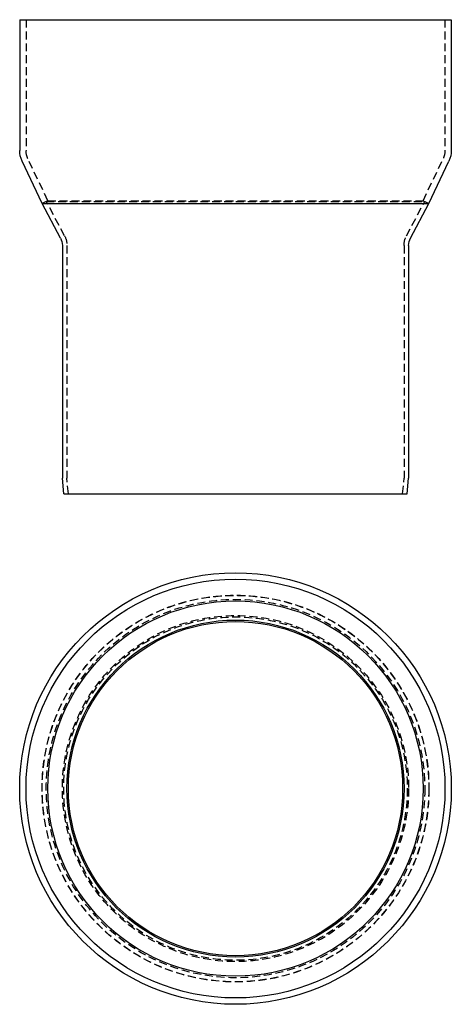
# Model space of a CAD drawing. Extents: x -137 to 137, y -323 to 300.
import ezdxf

# ---------------------------------------------------------------- set-up
doc = ezdxf.new("R2010")
doc.units = 0
doc.header["$LTSCALE"] = 20
doc.linetypes.add('AUSGEZOGEN', pattern=[0])
doc.linetypes.add('VERDECKT', pattern=[0.375, 0.25, -0.125])
doc.layers.get('0').update_dxf_attribs({"linetype": 'AUSGEZOGEN'})
doc.layers.get('DEFPOINTS').update_dxf_attribs({"linetype": 'AUSGEZOGEN'})

# ---------------------------------------------------------------- blocks, each defined once
blk = doc.blocks.new('A$C56A77D4E')
at = {"color": 3, "linetype": 'AUSGEZOGEN'}
for radius in [136.5, 132.5, 118.72, 106.6, 105.73]:
    blk.add_circle((0, 0), radius, dxfattribs=at)
at = {"color": 1, "linetype": 'VERDECKT'}
for radius in [122.34, 122.27, 119.71, 109.5, 108.64]:
    blk.add_circle((0, 0), radius, dxfattribs=at)
blk = doc.blocks.new('A$C43711529')
at = {"color": 3, "linetype": 'AUSGEZOGEN', "extrusion": (0, 1, -2e-16)}
for p, q in [((-136.5, 300), (136.5, 300)), ((-136.5, 300), (-136.5, 217.25)), ((136.5, 300), (136.5, 217.25)), ((-122.34, 183.76), (-134.98, 210.44)), ((122.34, 183.76), (134.98, 210.44)), ((-122.34, 183.76), (122.34, 183.76)), ((-122.04, 183.76), (-122.27, 183.64)), ((-122.27, 183.64), (122.27, 183.64)), ((-110.67, 161.85), (-122.27, 183.64)), ((110.67, 161.85), (122.27, 183.64)), ((122.04, 183.76), (122.27, 183.64)), ((-109.5, 157.15), (-109.5, 9.87)), ((109.5, 157.15), (109.5, 9.87)), ((-108.64, 0), (-109.5, 9.87)), ((108.64, 0), (109.5, 9.87)), ((-108.64, 0), (108.64, 0))]:
    blk.add_line(p, q, dxfattribs=at)
at = {"color": 1, "linetype": 'VERDECKT', "extrusion": (0, 1, -2e-16)}
for p, q in [((-132.5, 300), (-132.5, 217.25)), ((132.5, 300), (132.5, 217.25)), ((-118.72, 185.47), (-131.36, 212.14)), ((118.72, 185.47), (131.36, 212.14)), ((-118.72, 185.47), (-122.34, 183.76)), ((-119.71, 185), (-122.04, 183.76)), ((-119.71, 185), (119.71, 185)), ((-108.11, 163.22), (-119.71, 185)), ((-118.72, 185.47), (118.72, 185.47)), ((108.11, 163.22), (119.71, 185)), ((118.72, 185.47), (122.34, 183.76)), ((119.71, 185), (122.04, 183.76)), ((-106.6, 157.15), (-106.6, 10)), ((106.6, 157.15), (106.6, 10)), ((-105.73, 0), (-106.6, 10)), ((105.73, 0), (106.6, 10))]:
    blk.add_line(p, q, dxfattribs=at)
at = {"color": 3, "linetype": 'AUSGEZOGEN', "extrusion": (0, -2e-16, -1)}
for centre, radius, start, end in [((120.5, 217.25), 16, 334.78923, 0), ((-120.5, 217.25), 16, 180, 205.21077), ((119.5, 157.15), 10, 151.9645, 180), ((-119.5, 157.15), 10, 360, 28.0355)]:
    blk.add_arc(centre, radius, start, end, dxfattribs=at)
at = {"color": 1, "linetype": 'VERDECKT', "extrusion": (0, -2e-16, -1)}
for centre, radius, start, end in [((120.5, 217.25), 12, 334.78923, 360), ((-120.5, 217.25), 12, 180, 205.21077), ((119.5, 157.15), 12.9, 151.9645, 180), ((-119.5, 157.15), 12.9, 0, 28.0355)]:
    blk.add_arc(centre, radius, start, end, dxfattribs=at)

msp = doc.modelspace()

# ---------------------------------------------------------------- block references
at = {"layer": 'DEFPOINTS'}
for name, p in [('A$C43711529', (0, 0)), ('A$C56A77D4E', (0, -186.5))]:
    msp.add_blockref(name, p, dxfattribs=at)

doc.saveas('drawing.dxf')
